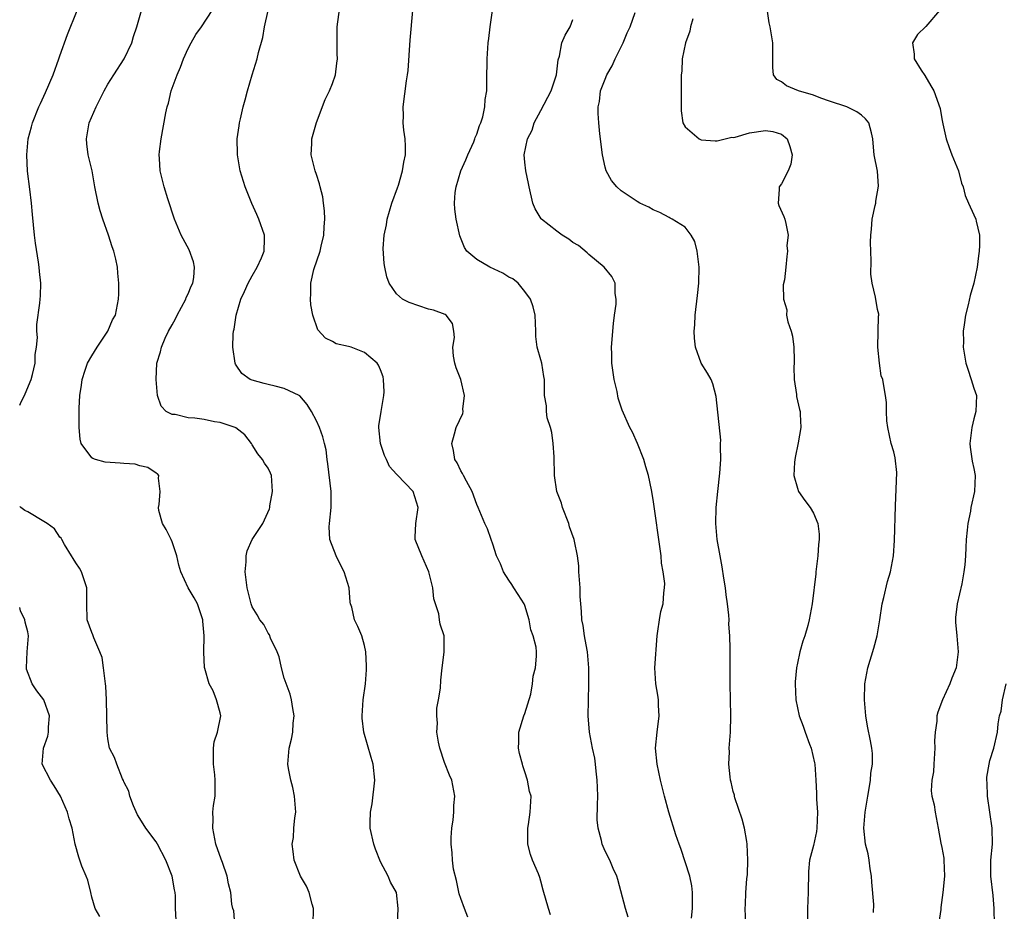
# Model space of a CAD drawing. Units: inches. Extents: x 2559000 to 2562000, y 1533000 to 1536000.
# Drawn here: x 2559000 to 2559123, y 1534173 to 1534284 of the extents above; entities that cross this region are included whole.
import ezdxf

# ---------------------------------------------------------------- set-up
doc = ezdxf.new("R2010")
doc.units = ezdxf.units.IN
doc.header["$MEASUREMENT"] = 0
doc.layers.add('LD25591533_2ft', color=53, linetype='Continuous')

msp = doc.modelspace()

# ---------------------------------------------------------------- linework, layer by layer
at = {"layer": 'LD25591533_2ft'}
for points, elevation in [([(2559055.91, 1534171.91), (2559055.46, 1534173), (2559055, 1534174.25), (2559054.81, 1534174.81), (2559054.48, 1534176.48), (2559054.11, 1534177.89), (2559053.97, 1534179), (2559053.93, 1534179.93), (2559053.8, 1534181), (2559053.83, 1534181.83), (2559053.91, 1534183), (2559054.05, 1534184.05), (2559054.15, 1534185), (2559054.16, 1534185.84), (2559054.27, 1534187), (2559053.88, 1534189), (2559053.6, 1534189.6), (2559053, 1534191.2), (2559052.41, 1534193), (2559052.25, 1534193.75), (2559052.03, 1534195), (2559052.09, 1534196.09), (2559052.01, 1534197), (2559052.04, 1534197.96), (2559052.25, 1534199), (2559052.47, 1534200.46), (2559052.52, 1534201.48), (2559052.69, 1534203), (2559052.95, 1534204.95), (2559052.93, 1534207), (2559052.46, 1534208.46), (2559052.37, 1534209), (2559052.27, 1534209.73), (2559051.63, 1534211.63), (2559051.53, 1534213), (2559051.03, 1534214.97), (2559050.14, 1534217), (2559049.33, 1534219), (2559049.33, 1534219.33), (2559049.41, 1534221), (2559049.68, 1534223), (2559049.06, 1534225), (2559047.07, 1534227.07), (2559047, 1534227.19), (2559046.13, 1534228.13), (2559045.74, 1534229), (2559045.5, 1534229.5), (2559044.99, 1534231), (2559044.81, 1534233), (2559044.81, 1534233.19), (2559045.09, 1534235), (2559045.42, 1534237), (2559045.44, 1534237.44), (2559045.39, 1534239), (2559045.32, 1534239.32), (2559045, 1534240.17), (2559044.75, 1534240.75), (2559044.6, 1534241), (2559043, 1534242.34), (2559041.32, 1534243), (2559041, 1534243.1), (2559039.45, 1534243.45), (2559039, 1534243.73), (2559038.13, 1534244.13), (2559037.19, 1534245.19), (2559036.57, 1534247), (2559036.31, 1534248.31), (2559036.26, 1534249), (2559036.33, 1534249.67), (2559036.3, 1534251), (2559036.69, 1534252.69), (2559037.48, 1534255), (2559037.61, 1534255.61), (2559037.94, 1534257), (2559037.96, 1534258.04), (2559038.05, 1534259), (2559038.02, 1534260.02), (2559037.87, 1534261), (2559037.79, 1534261.79), (2559037.48, 1534263), (2559037.41, 1534263.41), (2559037, 1534264.56), (2559036.86, 1534265), (2559036.37, 1534267), (2559036.44, 1534268.44), (2559036.44, 1534269), (2559037.03, 1534271.03), (2559038.1, 1534273.9), (2559038.63, 1534275), (2559039, 1534275.92), (2559039.37, 1534277), (2559039.55, 1534278.45), (2559039.64, 1534279), (2559039.61, 1534279.61), (2559039.58, 1534281), (2559039.61, 1534282.39), (2559039.59, 1534283), (2559040.14, 1534287)], 8392), ([(2559000, 1534235.79), (2559000.19, 1534236.19), (2559000.61, 1534237), (2559001.31, 1534238.68), (2559001.43, 1534239), (2559001.6, 1534239.6), (2559001.92, 1534241), (2559001.92, 1534242.08), (2559002.1, 1534243), (2559002.21, 1534244.21), (2559002.14, 1534245), (2559002.15, 1534245.85), (2559002.5, 1534248.5), (2559002.55, 1534249), (2559002.58, 1534249.42), (2559002.63, 1534251), (2559002.46, 1534252.46), (2559002.43, 1534253), (2559002.36, 1534253.64), (2559001.97, 1534255.97), (2559001.85, 1534257), (2559001.73, 1534258.27), (2559001.58, 1534259.58), (2559001.47, 1534261), (2559001.26, 1534262.74), (2559000.97, 1534264.97), (2559000.87, 1534267), (2559001.07, 1534269), (2559001.48, 1534270.52), (2559001.59, 1534271), (2559002.38, 1534273), (2559002.59, 1534273.41), (2559003.22, 1534274.78), (2559004.17, 1534277), (2559004.89, 1534279), (2559005, 1534279.35), (2559005.96, 1534282.04), (2559007.15, 1534285)], 8400), ([(2559026.83, 1534171), (2559026.7, 1534172.7), (2559026.58, 1534173), (2559026.46, 1534173.54), (2559026.33, 1534175), (2559026.05, 1534176.05), (2559025.87, 1534177), (2559025.28, 1534178.72), (2559025.12, 1534179.12), (2559024.47, 1534181), (2559024.07, 1534183), (2559024.13, 1534184.13), (2559024.09, 1534185), (2559024.16, 1534185.84), (2559024.36, 1534187), (2559024.36, 1534188.36), (2559024.39, 1534189), (2559024.34, 1534189.66), (2559024.16, 1534191), (2559024.19, 1534192.19), (2559024.17, 1534193), (2559024.24, 1534193.76), (2559024.66, 1534195), (2559025.07, 1534197), (2559025, 1534197.38), (2559024.56, 1534199), (2559024.14, 1534200.14), (2559023.62, 1534201), (2559023.08, 1534202.92), (2559023.03, 1534203.03), (2559022.97, 1534204.97), (2559023.01, 1534206.99), (2559022.85, 1534208.85), (2559022.85, 1534209), (2559022.17, 1534211), (2559021.76, 1534211.76), (2559021.01, 1534213), (2559020.08, 1534215), (2559019.83, 1534215.83), (2559019.61, 1534217), (2559019, 1534218.71), (2559018.88, 1534219), (2559018.27, 1534220.27), (2559017.83, 1534221), (2559017.37, 1534222.63), (2559017.31, 1534223), (2559017.39, 1534223.39), (2559017.52, 1534225), (2559017.33, 1534226.67), (2559017.37, 1534227), (2559017.2, 1534227.2), (2559017, 1534227.3), (2559015.99, 1534227.99), (2559015, 1534228.2), (2559014.41, 1534228.41), (2559013, 1534228.49), (2559012.54, 1534228.54), (2559010.67, 1534228.67), (2559009.45, 1534229), (2559009.11, 1534229.11), (2559009, 1534229.22), (2559007.68, 1534231), (2559007.55, 1534231.55), (2559007.41, 1534233), (2559007.42, 1534235.42), (2559007.51, 1534237), (2559007.72, 1534238.28), (2559007.78, 1534239), (2559008.16, 1534240.16), (2559008.47, 1534241), (2559009, 1534241.94), (2559009.66, 1534243), (2559011, 1534245), (2559011.59, 1534246.41), (2559011.94, 1534247), (2559012.31, 1534249), (2559012.35, 1534249.65), (2559012.36, 1534251), (2559012.23, 1534252.23), (2559012.2, 1534253), (2559012, 1534254), (2559011.74, 1534255), (2559011.54, 1534255.54), (2559011.08, 1534257), (2559010.35, 1534259), (2559010.02, 1534260.02), (2559009.77, 1534261), (2559009.39, 1534263), (2559009.04, 1534265), (2559008.56, 1534267), (2559008.38, 1534268.38), (2559008.32, 1534269), (2559008.67, 1534271), (2559009.53, 1534273), (2559010.54, 1534275), (2559011, 1534275.81), (2559011.73, 1534277), (2559013.04, 1534279), (2559013.98, 1534281), (2559014.21, 1534281.79), (2559014.6, 1534283), (2559015.19, 1534285)], 8398), ([(2559036.6, 1534171), (2559036.66, 1534173), (2559036.49, 1534173.51), (2559036.09, 1534175), (2559035.79, 1534175.79), (2559035.04, 1534177), (2559034.24, 1534179), (2559034.09, 1534180.09), (2559033.98, 1534181), (2559034.15, 1534181.85), (2559034.21, 1534183), (2559034.31, 1534184.31), (2559034.42, 1534185), (2559034.27, 1534187), (2559034.07, 1534188.07), (2559033.82, 1534189), (2559033.53, 1534190.47), (2559033.46, 1534191), (2559033.61, 1534193), (2559033.88, 1534194.12), (2559034.05, 1534195), (2559034.12, 1534196.12), (2559034.22, 1534197), (2559034.08, 1534197.92), (2559033.9, 1534199), (2559033.72, 1534199.72), (2559033, 1534201.71), (2559032.66, 1534203), (2559032.37, 1534204.37), (2559032.11, 1534205), (2559031.3, 1534206.7), (2559031.14, 1534207.14), (2559031, 1534207.33), (2559030.43, 1534208.43), (2559029.93, 1534209), (2559029.62, 1534209.62), (2559029, 1534210.64), (2559028.85, 1534211), (2559028.35, 1534213), (2559028.12, 1534215), (2559028.23, 1534216.23), (2559028.25, 1534217), (2559028.38, 1534217.62), (2559029, 1534219), (2559030.33, 1534221), (2559031.14, 1534222.86), (2559031.18, 1534223), (2559031.2, 1534223.2), (2559031.51, 1534225), (2559031.42, 1534227), (2559031.3, 1534227.3), (2559031, 1534227.91), (2559030.55, 1534228.55), (2559030.27, 1534229), (2559029.69, 1534229.69), (2559029, 1534230.84), (2559028.89, 1534231), (2559028.06, 1534232.06), (2559026.96, 1534232.96), (2559026.87, 1534233), (2559025, 1534233.6), (2559024.29, 1534233.71), (2559023, 1534233.98), (2559021.85, 1534234.15), (2559021, 1534234.2), (2559019.4, 1534234.6), (2559019, 1534234.61), (2559018.26, 1534235), (2559017.65, 1534235.65), (2559017.17, 1534237), (2559017.01, 1534239), (2559017.11, 1534241), (2559017.58, 1534242.42), (2559017.67, 1534243), (2559018.13, 1534244.13), (2559018.57, 1534245), (2559019, 1534245.82), (2559019.43, 1534246.57), (2559019.62, 1534247), (2559020.71, 1534249), (2559020.77, 1534249.23), (2559021, 1534249.68), (2559021.39, 1534250.61), (2559021.58, 1534251), (2559021.7, 1534251.7), (2559021.81, 1534253), (2559021.67, 1534253.67), (2559021.14, 1534255.14), (2559020.14, 1534257), (2559019.3, 1534259), (2559018.47, 1534261.53), (2559018.01, 1534263), (2559017.52, 1534265), (2559017.44, 1534266.56), (2559017.4, 1534267), (2559017.44, 1534267.44), (2559017.63, 1534269), (2559018.24, 1534272.24), (2559018.4, 1534273), (2559018.55, 1534273.45), (2559018.91, 1534275), (2559019.63, 1534277), (2559020.05, 1534277.95), (2559020.43, 1534279), (2559021, 1534280.29), (2559021.37, 1534281), (2559021.98, 1534282.02), (2559022.67, 1534283), (2559024, 1534285)], 8396), ([(2559047.1, 1534171.1), (2559047.22, 1534173), (2559047, 1534175), (2559046.26, 1534176.26), (2559045.94, 1534177), (2559045, 1534178.82), (2559044.37, 1534180.37), (2559044.17, 1534181), (2559043.72, 1534183), (2559043.7, 1534183.71), (2559043.74, 1534185), (2559043.95, 1534186.05), (2559044.31, 1534189), (2559044.09, 1534191), (2559043.82, 1534191.82), (2559042.94, 1534195), (2559042.71, 1534196.71), (2559042.71, 1534197), (2559042.82, 1534199), (2559043.12, 1534201), (2559043.26, 1534202.74), (2559043.26, 1534203.26), (2559043.16, 1534205), (2559043, 1534205.79), (2559042.67, 1534207), (2559042.18, 1534208.18), (2559041.74, 1534209), (2559041.41, 1534210.59), (2559041.26, 1534211), (2559041.21, 1534211.21), (2559041.07, 1534213), (2559040.46, 1534215), (2559039.95, 1534215.95), (2559039.48, 1534217), (2559038.68, 1534219), (2559038.61, 1534220.61), (2559038.62, 1534221), (2559038.84, 1534223), (2559038.83, 1534225), (2559038.45, 1534228.45), (2559038.36, 1534229), (2559038.21, 1534230.21), (2559038.03, 1534231), (2559037.82, 1534231.82), (2559037.39, 1534233), (2559037, 1534233.83), (2559036.39, 1534235), (2559035.85, 1534235.85), (2559034.94, 1534236.94), (2559034.85, 1534237), (2559033, 1534237.87), (2559031.87, 1534238.13), (2559031, 1534238.37), (2559030.48, 1534238.48), (2559029, 1534238.91), (2559028.76, 1534239), (2559027.72, 1534239.72), (2559027, 1534240.79), (2559026.9, 1534240.9), (2559026.87, 1534241), (2559026.6, 1534243), (2559026.63, 1534244.63), (2559026.65, 1534245), (2559026.73, 1534245.27), (2559026.98, 1534247), (2559027.6, 1534249), (2559028.05, 1534249.95), (2559028.5, 1534251), (2559029, 1534251.9), (2559029.63, 1534253), (2559030.17, 1534254.17), (2559030.5, 1534255), (2559030.55, 1534256.55), (2559030.53, 1534257), (2559029.83, 1534259), (2559029.56, 1534259.56), (2559028.96, 1534260.96), (2559028.11, 1534263), (2559027.48, 1534265), (2559027.15, 1534267), (2559027.15, 1534267.15), (2559027.14, 1534269), (2559027.37, 1534270.63), (2559027.41, 1534271), (2559027.52, 1534271.52), (2559027.88, 1534273), (2559028.13, 1534273.87), (2559028.42, 1534275), (2559028.99, 1534277), (2559029.61, 1534279), (2559029.77, 1534279.77), (2559030.33, 1534281.67), (2559030.52, 1534283), (2559030.98, 1534285)], 8394), ([(2559066.21, 1534172.21), (2559065.93, 1534173), (2559065.29, 1534175.29), (2559065, 1534176.41), (2559064.86, 1534176.86), (2559064.71, 1534177.29), (2559063.97, 1534179), (2559063.72, 1534179.72), (2559063.39, 1534181), (2559063.36, 1534182.64), (2559063.36, 1534183), (2559063.47, 1534183.47), (2559063.68, 1534185), (2559063.77, 1534187), (2559063.59, 1534187.59), (2559063.35, 1534189), (2559063, 1534190.03), (2559062.77, 1534190.77), (2559062.72, 1534191), (2559062.34, 1534192.34), (2559062.22, 1534193), (2559062.24, 1534193.76), (2559062.24, 1534195), (2559062.88, 1534197), (2559063, 1534197.31), (2559063.74, 1534199.74), (2559063.95, 1534201), (2559064.02, 1534201.98), (2559064.34, 1534203), (2559064.45, 1534204.45), (2559064.46, 1534205), (2559064.41, 1534205.59), (2559064.05, 1534207), (2559063.74, 1534207.74), (2559063.56, 1534209), (2559063, 1534210.77), (2559062.91, 1534211), (2559062.15, 1534212.15), (2559061.64, 1534213), (2559061.39, 1534213.39), (2559061, 1534213.95), (2559060.34, 1534215), (2559059.97, 1534215.97), (2559059.46, 1534217), (2559059, 1534218.44), (2559058.78, 1534219), (2559058.35, 1534220.35), (2559058, 1534221), (2559057.18, 1534223), (2559057, 1534223.4), (2559056.45, 1534225), (2559055.71, 1534226.29), (2559055.35, 1534227), (2559055.24, 1534227.24), (2559055, 1534227.59), (2559054.58, 1534228.58), (2559054.28, 1534229), (2559054.11, 1534230.11), (2559053.88, 1534231), (2559054.22, 1534232.22), (2559054.42, 1534233), (2559055.25, 1534234.75), (2559055.29, 1534235), (2559055.28, 1534235.28), (2559055.48, 1534237), (2559055, 1534239), (2559054.43, 1534240.43), (2559054.26, 1534241), (2559054.1, 1534241.9), (2559054.01, 1534243), (2559054.22, 1534244.22), (2559054.13, 1534245), (2559053.98, 1534245.98), (2559053.2, 1534247), (2559053.08, 1534247.08), (2559051.62, 1534247.62), (2559051, 1534247.76), (2559048.57, 1534248.57), (2559047.76, 1534249), (2559047, 1534249.68), (2559046.07, 1534251), (2559045.8, 1534251.8), (2559045.54, 1534253), (2559045.46, 1534253.46), (2559045.33, 1534255.33), (2559045.45, 1534257), (2559045.73, 1534258.27), (2559045.83, 1534259), (2559046.42, 1534261), (2559047.1, 1534262.9), (2559047.23, 1534263.23), (2559047.76, 1534265), (2559047.89, 1534266.11), (2559048.13, 1534267), (2559048.11, 1534268.11), (2559048.06, 1534269), (2559047.92, 1534270.08), (2559047.84, 1534271), (2559047.86, 1534271.86), (2559047.82, 1534273), (2559048.24, 1534276.24), (2559048.37, 1534277), (2559048.45, 1534277.55), (2559048.69, 1534281.31), (2559049.02, 1534285)], 8390), ([(2559075.9, 1534171.9), (2559075.57, 1534173), (2559074.61, 1534176.61), (2559074.47, 1534177), (2559074.02, 1534177.98), (2559073.59, 1534179), (2559073, 1534180.14), (2559072.63, 1534181), (2559072.55, 1534181.45), (2559072.13, 1534183), (2559072.03, 1534184.03), (2559072.08, 1534185.92), (2559072.09, 1534187), (2559072.08, 1534188.08), (2559072.03, 1534189), (2559071.89, 1534190.11), (2559071.81, 1534191), (2559071.72, 1534191.72), (2559071.45, 1534193), (2559071.07, 1534195), (2559070.9, 1534197), (2559070.93, 1534198.93), (2559071, 1534201), (2559070.99, 1534203), (2559070.81, 1534205), (2559070.53, 1534206.53), (2559070.42, 1534207), (2559070.27, 1534208.27), (2559070.09, 1534209), (2559070.05, 1534210.05), (2559069.97, 1534211), (2559069.92, 1534211.92), (2559069.89, 1534213), (2559069.75, 1534215), (2559069.72, 1534215.72), (2559069.56, 1534217), (2559069.19, 1534218.81), (2559069.17, 1534219), (2559068.59, 1534220.59), (2559068.47, 1534221), (2559067.7, 1534223), (2559067.56, 1534223.56), (2559067, 1534225), (2559066.7, 1534227), (2559066.67, 1534229.33), (2559066.54, 1534231), (2559066.35, 1534232.35), (2559066.18, 1534233), (2559065.8, 1534234.2), (2559065.69, 1534235), (2559065.7, 1534235.7), (2559065.45, 1534237), (2559065.47, 1534238.53), (2559065.46, 1534239), (2559065.36, 1534239.36), (2559065.12, 1534241), (2559065, 1534241.44), (2559064.54, 1534243), (2559064.36, 1534244.36), (2559064.37, 1534245), (2559064.27, 1534247), (2559064.04, 1534248.04), (2559063.71, 1534249), (2559063, 1534249.98), (2559062.18, 1534251), (2559061.52, 1534251.52), (2559061, 1534251.76), (2559060.26, 1534252.26), (2559058.64, 1534253), (2559057, 1534253.97), (2559055.78, 1534255), (2559055.47, 1534255.47), (2559054.9, 1534256.9), (2559054.44, 1534259), (2559054.25, 1534260.25), (2559054.24, 1534261), (2559054.31, 1534262.31), (2559054.45, 1534263), (2559055.03, 1534265), (2559055.63, 1534266.37), (2559055.88, 1534267), (2559056.62, 1534268.62), (2559056.78, 1534269), (2559056.82, 1534269.18), (2559057, 1534269.61), (2559057.35, 1534270.65), (2559057.52, 1534271), (2559057.77, 1534271.77), (2559058.02, 1534273), (2559058.07, 1534273.93), (2559058.26, 1534275), (2559058.28, 1534276.28), (2559058.29, 1534279), (2559058.44, 1534281), (2559058.49, 1534281.51), (2559058.69, 1534283), (2559058.97, 1534285)], 8388), ([(2559090.57, 1534171), (2559090.48, 1534173), (2559090.53, 1534173.47), (2559090.57, 1534175), (2559090.69, 1534176.69), (2559090.76, 1534177.24), (2559090.82, 1534179), (2559090.74, 1534181), (2559090.67, 1534181.33), (2559090.38, 1534183), (2559090.11, 1534184.11), (2559089.19, 1534186.81), (2559089.15, 1534187), (2559089.13, 1534187.13), (2559089, 1534187.59), (2559088.73, 1534188.73), (2559088.65, 1534189), (2559088.59, 1534189.41), (2559088.45, 1534191), (2559088.52, 1534192.52), (2559088.5, 1534193), (2559088.51, 1534193.49), (2559088.65, 1534195), (2559088.69, 1534197), (2559088.63, 1534199), (2559088.59, 1534201), (2559088.59, 1534204.59), (2559088.6, 1534205.4), (2559088.56, 1534207), (2559088.45, 1534208.45), (2559088.47, 1534209), (2559088.44, 1534209.56), (2559088.27, 1534211), (2559088.11, 1534212.11), (2559088.01, 1534213), (2559087.82, 1534214.18), (2559087.63, 1534215.63), (2559087.36, 1534217), (2559087, 1534219), (2559086.83, 1534221), (2559086.86, 1534223), (2559087.06, 1534225), (2559087.31, 1534227.31), (2559087.43, 1534229), (2559087.39, 1534230.61), (2559087.42, 1534231), (2559087.43, 1534231.43), (2559086.85, 1534236.85), (2559086.46, 1534238.46), (2559086.24, 1534239), (2559085.78, 1534239.78), (2559085, 1534241), (2559084.29, 1534243), (2559084.14, 1534244.14), (2559084.12, 1534245), (2559084.19, 1534245.81), (2559084.26, 1534247), (2559084.55, 1534249.45), (2559084.71, 1534251), (2559084.74, 1534253), (2559084.68, 1534253.32), (2559084.48, 1534255), (2559084.21, 1534256.21), (2559083.76, 1534257), (2559083, 1534257.98), (2559081.38, 1534259), (2559081.13, 1534259.13), (2559081, 1534259.18), (2559079.82, 1534259.82), (2559079, 1534260.15), (2559078.47, 1534260.47), (2559077.34, 1534261), (2559077, 1534261.18), (2559075, 1534262.52), (2559074.47, 1534263), (2559073.82, 1534263.82), (2559073.14, 1534265), (2559073, 1534265.49), (2559072.67, 1534267), (2559072.37, 1534269.63), (2559072.24, 1534271), (2559072.15, 1534272.15), (2559072.16, 1534273), (2559072.33, 1534273.67), (2559072.45, 1534275), (2559073, 1534276.45), (2559073.21, 1534277), (2559073.9, 1534278.1), (2559074.28, 1534279), (2559075.26, 1534281), (2559075.76, 1534282.24), (2559076.12, 1534283), (2559076.76, 1534284.76)], 8384), ([(2559106.48, 1534172.48), (2559106.52, 1534173.48), (2559106.26, 1534176.26), (2559106.23, 1534177), (2559106.08, 1534177.92), (2559105.94, 1534179), (2559105.8, 1534179.8), (2559105.5, 1534181), (2559105.26, 1534183), (2559105.43, 1534185), (2559105.77, 1534187), (2559105.96, 1534187.96), (2559106.11, 1534189), (2559106.15, 1534189.85), (2559106.37, 1534191), (2559106.34, 1534192.34), (2559106.28, 1534193), (2559106.11, 1534193.89), (2559105.72, 1534195.72), (2559105.52, 1534197), (2559105.34, 1534199), (2559105.4, 1534201), (2559105.77, 1534203), (2559106.53, 1534205.47), (2559106.94, 1534207), (2559107.28, 1534209), (2559107.56, 1534211), (2559107.77, 1534211.77), (2559108.21, 1534213.79), (2559108.62, 1534215), (2559108.99, 1534217), (2559109.1, 1534218.9), (2559109.21, 1534223.21), (2559109.39, 1534227.39), (2559109.2, 1534229.2), (2559109, 1534229.97), (2559108.7, 1534231), (2559108.28, 1534233), (2559108.16, 1534233.84), (2559108.1, 1534235), (2559108.12, 1534236.12), (2559107.96, 1534237), (2559107.79, 1534238.21), (2559107.65, 1534239), (2559107.45, 1534239.45), (2559107.25, 1534241), (2559107.02, 1534243), (2559107.11, 1534246.89), (2559107.14, 1534247), (2559107.13, 1534247.13), (2559107, 1534247.73), (2559106.74, 1534249.26), (2559106.3, 1534251), (2559106.14, 1534252.14), (2559106.2, 1534253.8), (2559106.11, 1534256.11), (2559106.13, 1534257), (2559106.25, 1534257.75), (2559106.33, 1534259), (2559106.68, 1534260.68), (2559106.76, 1534261), (2559106.78, 1534261.22), (2559107.09, 1534263.09), (2559106.99, 1534264.99), (2559106.56, 1534267), (2559106.45, 1534268.45), (2559106.38, 1534269), (2559106.24, 1534269.76), (2559105.89, 1534271), (2559105.49, 1534271.49), (2559105, 1534271.98), (2559104.39, 1534272.39), (2559103.16, 1534273), (2559101, 1534273.7), (2559099.93, 1534274.07), (2559099, 1534274.45), (2559097.15, 1534275), (2559095.64, 1534275.64), (2559095, 1534276.12), (2559094.43, 1534276.43), (2559094.03, 1534277), (2559093.92, 1534277.92), (2559093.93, 1534279.93), (2559093.91, 1534281), (2559093.58, 1534283), (2559093.47, 1534283.47), (2559093.24, 1534285.24)], 8380), ([(2559114.71, 1534285), (2559113, 1534283.02), (2559111.96, 1534282.04), (2559111.34, 1534281), (2559111.56, 1534279.56), (2559111.54, 1534279), (2559112.43, 1534277.57), (2559112.89, 1534276.89), (2559113.62, 1534275.62), (2559114.01, 1534275), (2559114.8, 1534272.8), (2559115, 1534271.51), (2559115.09, 1534271.09), (2559115.11, 1534270.89), (2559115.56, 1534269), (2559115.92, 1534267.92), (2559116.26, 1534267), (2559117.07, 1534265), (2559117.47, 1534263.47), (2559117.65, 1534263), (2559117.93, 1534261.93), (2559118.34, 1534261), (2559118.53, 1534260.53), (2559119.24, 1534259), (2559119.27, 1534258.73), (2559119.69, 1534257), (2559119.71, 1534255.72), (2559119.65, 1534255), (2559119.57, 1534254.43), (2559119.41, 1534253), (2559119, 1534251), (2559118.55, 1534249.45), (2559118.29, 1534248.29), (2559117.94, 1534247), (2559117.8, 1534245.8), (2559117.67, 1534245), (2559117.69, 1534243.69), (2559117.67, 1534243), (2559118.01, 1534241), (2559118.25, 1534240.25), (2559118.68, 1534239), (2559119, 1534237.88), (2559119.33, 1534237), (2559119.26, 1534235), (2559119, 1534234.08), (2559118.74, 1534233), (2559118.69, 1534232.68), (2559118.51, 1534231), (2559118.52, 1534230.52), (2559118.8, 1534228.8), (2559119, 1534227.86), (2559119.15, 1534227), (2559119.08, 1534225), (2559118.63, 1534223), (2559118.57, 1534222.57), (2559118.23, 1534221), (2559118.18, 1534220.18), (2559118.05, 1534219), (2559117.98, 1534218.02), (2559117.96, 1534217), (2559117.88, 1534215.88), (2559117.76, 1534215), (2559117.48, 1534213.48), (2559116.9, 1534211), (2559116.72, 1534209.28), (2559116.7, 1534209), (2559116.71, 1534208.71), (2559116.86, 1534207), (2559117.06, 1534205), (2559116.81, 1534203), (2559116.27, 1534201.73), (2559116.01, 1534201), (2559115.09, 1534199), (2559114.51, 1534197.49), (2559114.39, 1534197), (2559114.37, 1534196.37), (2559114.16, 1534195), (2559114.09, 1534193.91), (2559114.14, 1534193), (2559114, 1534191), (2559113.95, 1534190.05), (2559113.76, 1534189), (2559113.66, 1534187.66), (2559113.77, 1534187), (2559114.07, 1534185.93), (2559114.19, 1534185), (2559114.56, 1534183), (2559114.87, 1534181.13), (2559115, 1534180.6), (2559115.25, 1534179.25), (2559115.27, 1534179), (2559115.34, 1534177), (2559115.13, 1534175), (2559114.88, 1534173.12), (2559114.86, 1534172.86), (2559114.6, 1534171)], 8378), ([(2559083.77, 1534171.77), (2559083.91, 1534173), (2559083.92, 1534175), (2559083.83, 1534175.83), (2559083.57, 1534177), (2559082.45, 1534180.45), (2559082.23, 1534181), (2559081.83, 1534182.17), (2559080.96, 1534185), (2559080.43, 1534187), (2559079.93, 1534189), (2559079.5, 1534191), (2559079.31, 1534193), (2559079.5, 1534195), (2559079.76, 1534197), (2559079.69, 1534198.31), (2559079.68, 1534199), (2559079.6, 1534199.6), (2559079.34, 1534201), (2559079.22, 1534203), (2559079.49, 1534207), (2559079.6, 1534207.6), (2559079.79, 1534209), (2559079.98, 1534210.02), (2559080.24, 1534211), (2559080.35, 1534212.35), (2559080.43, 1534213), (2559080.45, 1534213.55), (2559080.27, 1534215), (2559080.06, 1534216.06), (2559080, 1534217), (2559079.85, 1534218.15), (2559079.14, 1534223.14), (2559079, 1534224.02), (2559078.78, 1534225.22), (2559078.42, 1534227), (2559078.09, 1534228.09), (2559077.85, 1534229), (2559077.06, 1534231), (2559076.42, 1534232.42), (2559076.1, 1534233), (2559075.14, 1534235.14), (2559074.65, 1534236.65), (2559074.5, 1534237.5), (2559074.16, 1534239), (2559073.87, 1534241), (2559073.85, 1534242.15), (2559073.82, 1534243), (2559074.04, 1534245.96), (2559074.17, 1534247), (2559074.38, 1534248.38), (2559074.4, 1534249), (2559074.27, 1534249.73), (2559074.25, 1534251), (2559073.83, 1534251.83), (2559072.9, 1534253), (2559071, 1534254.56), (2559070.78, 1534254.78), (2559069.68, 1534255.68), (2559069, 1534256.09), (2559068.49, 1534256.49), (2559067.65, 1534257), (2559067, 1534257.48), (2559065.06, 1534259), (2559065.03, 1534259.03), (2559064.28, 1534260.28), (2559064, 1534261), (2559063.53, 1534263), (2559063.45, 1534263.45), (2559063.11, 1534265), (2559063, 1534266.09), (2559062.93, 1534267), (2559063.33, 1534269), (2559063.9, 1534270.1), (2559064.15, 1534271), (2559065, 1534272.55), (2559066.27, 1534275), (2559066.95, 1534277), (2559067.14, 1534278.86), (2559067.33, 1534279.33), (2559067.63, 1534281), (2559068.04, 1534281.96), (2559068.64, 1534283), (2559069, 1534283.89)], 8386), ([(2559083.97, 1534283.97), (2559083.66, 1534283), (2559083.58, 1534282.42), (2559083.04, 1534281), (2559082.63, 1534279), (2559082.56, 1534277.44), (2559082.49, 1534277), (2559082.48, 1534273.52), (2559082.49, 1534273), (2559082.51, 1534272.51), (2559082.72, 1534271), (2559083, 1534270.5), (2559084.73, 1534269), (2559084.91, 1534268.91), (2559085, 1534268.89), (2559086.74, 1534268.74), (2559087, 1534268.74), (2559088.8, 1534269.2), (2559089, 1534269.19), (2559089.23, 1534269.23), (2559091, 1534269.74), (2559093, 1534270.05), (2559093.94, 1534269.94), (2559095, 1534269.59), (2559095.73, 1534269), (2559096.06, 1534268.06), (2559096.32, 1534267), (2559096.16, 1534265.84), (2559095.83, 1534265), (2559095, 1534263.39), (2559094.71, 1534263), (2559094.7, 1534262.7), (2559094.59, 1534261), (2559094.69, 1534260.69), (2559095.3, 1534259.3), (2559095.41, 1534259), (2559095.55, 1534258.45), (2559095.83, 1534257), (2559095.68, 1534255.68), (2559095.74, 1534255), (2559095.68, 1534254.32), (2559095.53, 1534253), (2559095.4, 1534251.4), (2559095.22, 1534250.78), (2559095.24, 1534249), (2559095.66, 1534247.66), (2559095.65, 1534247), (2559095.81, 1534246.19), (2559096.22, 1534245), (2559096.37, 1534244.37), (2559096.56, 1534243), (2559096.6, 1534241.4), (2559096.6, 1534241), (2559096.56, 1534240.56), (2559096.59, 1534239), (2559096.87, 1534237.13), (2559096.88, 1534236.88), (2559097.24, 1534235.24), (2559097.32, 1534235), (2559097.34, 1534234.66), (2559097.4, 1534233), (2559097.07, 1534231.07), (2559096.73, 1534229.27), (2559096.65, 1534228.65), (2559096.56, 1534227), (2559097, 1534225.43), (2559097.15, 1534225), (2559097.9, 1534223.9), (2559098.59, 1534223), (2559099, 1534222.31), (2559099.54, 1534221), (2559099.7, 1534219.7), (2559099.7, 1534219), (2559099.62, 1534218.38), (2559099.53, 1534217), (2559099.29, 1534215), (2559099.28, 1534214.72), (2559098.84, 1534211), (2559098.46, 1534209), (2559098.28, 1534208.28), (2559097.9, 1534207), (2559097.68, 1534206.32), (2559097.31, 1534205), (2559097, 1534203.61), (2559096.88, 1534203), (2559096.73, 1534201.27), (2559096.73, 1534201), (2559096.81, 1534199), (2559097.2, 1534197), (2559097.73, 1534195.73), (2559097.95, 1534195), (2559098.51, 1534193.49), (2559098.72, 1534193), (2559099.14, 1534191.14), (2559099.16, 1534191), (2559099.3, 1534189), (2559099.38, 1534187.38), (2559099.39, 1534186.61), (2559099.51, 1534185), (2559099.43, 1534183), (2559099.39, 1534182.61), (2559099, 1534180.84), (2559098.52, 1534179), (2559098.39, 1534177.61), (2559098.34, 1534175), (2559098.27, 1534173), (2559098.27, 1534169.73)], 8382), ([(2559019.51, 1534171.51), (2559019.45, 1534173), (2559019.44, 1534174.56), (2559019.4, 1534175), (2559019.32, 1534175.32), (2559019.03, 1534177), (2559018.23, 1534179), (2559017.19, 1534181), (2559017, 1534181.3), (2559015.75, 1534183), (2559015, 1534184.22), (2559014.69, 1534184.69), (2559014.2, 1534185.8), (2559013.72, 1534187), (2559013.63, 1534187.63), (2559013, 1534188.79), (2559012.95, 1534188.95), (2559012.83, 1534189.17), (2559012.1, 1534191), (2559011.83, 1534191.83), (2559011.22, 1534193), (2559011, 1534194.14), (2559010.89, 1534195), (2559010.83, 1534199), (2559010.74, 1534200.74), (2559010.72, 1534201), (2559010.65, 1534201.35), (2559010.47, 1534203), (2559010.28, 1534204.28), (2559010.01, 1534205), (2559009.23, 1534206.77), (2559009.12, 1534207.12), (2559009, 1534207.41), (2559008.42, 1534209), (2559008.36, 1534211), (2559008.38, 1534213), (2559007.71, 1534215), (2559007.45, 1534215.45), (2559007, 1534216.11), (2559006.66, 1534216.66), (2559006.47, 1534217), (2559005.59, 1534218.41), (2559005.25, 1534219), (2559005.18, 1534219.18), (2559005, 1534219.33), (2559004.33, 1534220.33), (2559003.41, 1534221), (2559003, 1534221.26), (2559001, 1534222.47), (2559000.65, 1534222.65), (2559000.15, 1534223), (2559000, 1534223.14)], 8400), ([(2559010, 1534172), (2559009.42, 1534173), (2559009, 1534174.38), (2559008.86, 1534175), (2559008.5, 1534176.5), (2559008.3, 1534177), (2559007.75, 1534178.25), (2559007.48, 1534179), (2559007.38, 1534179.38), (2559006.91, 1534181), (2559006.54, 1534183), (2559006.17, 1534184.17), (2559005.97, 1534185), (2559005.08, 1534187), (2559004.29, 1534188.29), (2559003.83, 1534189), (2559002.82, 1534191), (2559002.98, 1534193), (2559003.51, 1534194.49), (2559003.59, 1534195), (2559003.61, 1534195.61), (2559003.7, 1534197), (2559003, 1534199), (2559002.14, 1534200.14), (2559001.57, 1534201), (2559000.86, 1534202.86), (2559000.83, 1534203), (2559000.92, 1534205), (2559001.09, 1534207), (2559001, 1534207.5), (2559000.69, 1534208.69), (2559000.63, 1534209), (2559000.11, 1534210.11), (2559000, 1534210.54)], 8402), ([(2559121.56, 1534171), (2559121.53, 1534173), (2559121.39, 1534174.61), (2559121.11, 1534177), (2559121.12, 1534179), (2559121.31, 1534181), (2559121.3, 1534183), (2559120.71, 1534187), (2559120.67, 1534188.67), (2559120.62, 1534189), (2559120.63, 1534189.37), (2559120.89, 1534191), (2559121, 1534191.46), (2559121.47, 1534193), (2559121.93, 1534195), (2559122.04, 1534196.04), (2559122.21, 1534197), (2559122.4, 1534197.6), (2559122.57, 1534199), (2559123.02, 1534201)], 8376)]:
    msp.add_lwpolyline(points, dxfattribs=dict(at, elevation=elevation))

doc.saveas('drawing.dxf')
